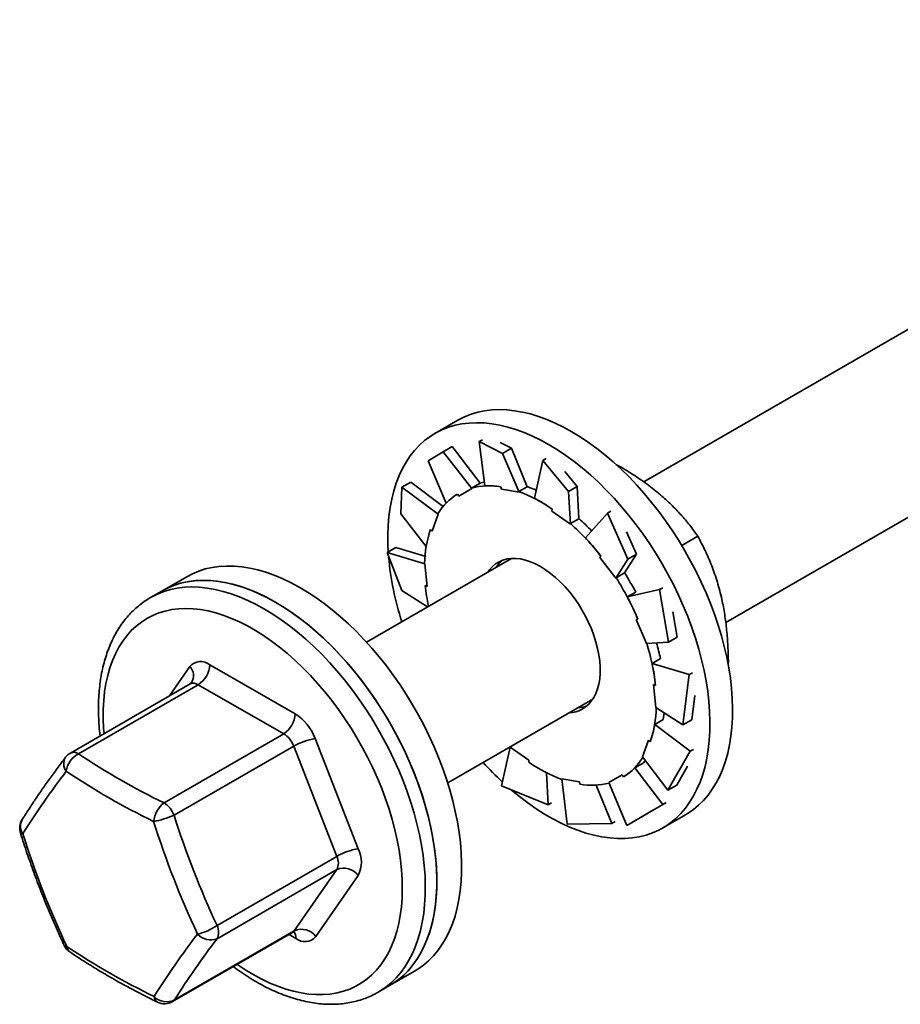
# Model space of a CAD drawing. Units: inches. Extents: x 0.1 to 8.4, y 0.1 to 10.9.
# Drawn here: x 6.6 to 6.9, y 8.9 to 9.3 of the extents above; entities that cross this region are included whole.
import ezdxf

# ---------------------------------------------------------------- set-up
doc = ezdxf.new("R2010")
doc.units = ezdxf.units.IN
doc.header["$MEASUREMENT"] = 0

msp = doc.modelspace()

# ---------------------------------------------------------------- linework, layer by layer
at = {"color": 7, "linetype": 'Continuous', "lineweight": 35}
for p, q in [((7.111114278064544, 9.299684899893524), (6.803535155345013, 9.12212325185349)), ((6.834998523183221, 9.068119838668679), (7.14236173845942, 9.245556845994733)), ((6.732039900734171, 9.145800065830993), (6.723321274122141, 9.140766909821608)), ((6.741537039524562, 9.138343654661643), (6.740236407496143, 9.137592815773692)), ((6.72648770664524, 9.13371923929703), (6.729874303678159, 9.13567428014992)), ((6.729874303678159, 9.13567428014992), (6.740620931783928, 9.12164328795859)), ((6.740236407496143, 9.137592815773692), (6.749316404607105, 9.133100544574475)), ((6.740236407496143, 9.137592815773692), (6.742478074407059, 9.120597939746009)), ((6.752703001640024, 9.135055585427365), (6.748313555010979, 9.137227236412622)), ((6.749316404607105, 9.133100544574475), (6.752703001640024, 9.135055585427365)), ((6.752703001640024, 9.135055585427365), (6.758799250558886, 9.120285912228093)), ((6.720740162783271, 9.130251092657229), (6.72648770664524, 9.13371923929703)), ((6.72648770664524, 9.13371923929703), (6.737506348543704, 9.119585233057611)), ((6.749316404607105, 9.133100544574475), (6.755624903982205, 9.118218364328836)), ((6.766089948356405, 9.13115631830547), (6.764789316327987, 9.130405479417519)), ((6.720740162783271, 9.130251092657229), (6.727628884789944, 9.114002738135534)), ((6.764789316327987, 9.130405479417519), (6.761554890808038, 9.115817601652408)), ((6.764789316327987, 9.130405479417519), (6.774603581691363, 9.118380836496838)), ((6.777990178724282, 9.120335877349726), (6.773245772587432, 9.126148822848346)), ((6.710162052560502, 9.109834428371672), (6.710638991412722, 9.120114380586909)), ((6.710638991412722, 9.120114380586909), (6.714025588445641, 9.122069421439797)), ((6.710638991412722, 9.120114380586909), (6.72459854962361, 9.109766468599359)), ((6.714025588445641, 9.122069421439797), (6.726455412462044, 9.112696729710697)), ((6.732451313802489, 9.116589453772342), (6.737506348543704, 9.119585233057611)), ((6.737393008751537, 9.119779847656432), (6.740620931783928, 9.12164328795859)), ((6.737506348543703, 9.119585233057611), (6.737393008751537, 9.119779847656432)), ((6.748610700673227, 9.120240290224428), (6.748848388495788, 9.119334782577859)), ((6.748848388495788, 9.119334782577859), (6.755624903982205, 9.118218364328836)), ((6.755571327526494, 9.118422471925935), (6.758799250558886, 9.120285912228093)), ((6.774603581691363, 9.118380836496838), (6.777990178724282, 9.120335877349726)), ((6.777990178724282, 9.120335877349726), (6.778610335212279, 9.10797320241303)), ((6.731948490537075, 9.117452846462626), (6.732451313802489, 9.116589453772342)), ((6.755624903982205, 9.118218364328838), (6.755571327526494, 9.118422471925935)), ((6.774603581691363, 9.118380836496838), (6.775365613825016, 9.105936587528316)), ((6.710162052560502, 9.109834428371672), (6.719939235362614, 9.097339885250495)), ((6.722266207254028, 9.103251842608069), (6.72459854962361, 9.109766468599359)), ((6.72459854962361, 9.109766468599359), (6.724447894830845, 9.109913044391815)), ((6.768284314202592, 9.111712358693572), (6.768209789593988, 9.110944082985439)), ((6.768209789593988, 9.110944082985439), (6.775365613825016, 9.105936587528316)), ((6.789535884562988, 9.110112623700944), (6.781084260634016, 9.100600687943123)), ((6.790836516591406, 9.110863462588894), (6.789535884562988, 9.110112623700944)), ((6.789535884562988, 9.110112623700944), (6.797340802349602, 9.092475533774268)), ((6.775365613825016, 9.105936587528316), (6.775382412179888, 9.106109762110872)), ((6.775382412179888, 9.106109762110872), (6.778610335212279, 9.10797320241303)), ((6.721597838860197, 9.10390211483094), (6.722266207254028, 9.103251842608069)), ((6.80072739938252, 9.094430574627157), (6.796954350817663, 9.102956685811856)), ((6.81810969986913, 9.097704309677676), (6.824307631297397, 9.101282299331563)), ((6.70490929133309, 9.094980577564291), (6.708295888366007, 9.09693561841718)), ((6.708295888366007, 9.09693561841718), (6.719465885712086, 9.09356398786845)), ((6.710597201289465, 9.080386593672726), (6.70490929133309, 9.094980577564291)), ((6.70490929133309, 9.094980577564291), (6.719458055101811, 9.090706797674283)), ((6.787072730684641, 9.093558113297952), (6.786700754157593, 9.09307923595454)), ((6.786700754157593, 9.09307923595454), (6.792818588383849, 9.085172459177501)), ((6.80072739938252, 9.094430574627157), (6.796130357461496, 9.087143841697749)), ((6.797340802349602, 9.092475533774268), (6.80072739938252, 9.094430574627157)), ((6.752655052750603, 9.092750793836084), (6.696958637324982, 9.060597937603662)), ((6.719458055101811, 9.090706797674283), (6.719299924337813, 9.090776303527043)), ((6.720310354114459, 9.081963626551191), (6.719458055101811, 9.090706797674283)), ((6.797340802349602, 9.092475533774268), (6.792818588383849, 9.085172459177501)), ((6.627967924679135, 9.085720592881962), (6.618421983133118, 9.080209838127159)), ((6.792902434429105, 9.085280401395591), (6.796130357461496, 9.087143841697749)), ((6.719608819149611, 9.082271983917844), (6.720310354114459, 9.081963626551191)), ((6.792818588383849, 9.085172459177501), (6.792902434429105, 9.085280401395591)), ((6.618421983133118, 9.080209838127159), (6.614002565750702, 9.077658562777712)), ((6.710597201289465, 9.080386593672726), (6.72047981325445, 9.074176423441546)), ((6.80957475086546, 9.08073349757418), (6.797198152678956, 9.077961095001477)), ((6.800426075711347, 9.079824535303635), (6.797198152678956, 9.077961095001477)), ((6.810875382893879, 9.08148433646213), (6.80957475086546, 9.08073349757418)), ((6.80957475086546, 9.08073349757418), (6.813024681176746, 9.060515499318658)), ((6.613933600211188, 9.077618624112397), (6.614002565750702, 9.077658562777712)), ((6.816411278209665, 9.062470540171548), (6.814743515016543, 9.072244312476121)), ((6.801254673810299, 9.069373224985387), (6.800658919877979, 9.069278593537602)), ((6.800658919877979, 9.069278593537602), (6.804527052000644, 9.060038569551592)), ((6.813024681176746, 9.060515499318658), (6.804527052000644, 9.060038569551592)), ((6.813024681176746, 9.060515499318658), (6.816411278209665, 9.062470540171548)), ((6.636777964864793, 9.051894466413108), (6.669641782968307, 9.033044394077413)), ((6.809932936031831, 9.054246312168102), (6.80670501299944, 9.052382871865946)), ((6.820936972003635, 9.048086997277967), (6.80670501299944, 9.052382871865946)), ((6.836040687397811, 9.052812001327668), (6.835780746332292, 9.052607720490862)), ((6.835814067499712, 9.052681176445182), (6.836040687397811, 9.052812001327668)), ((6.820936972003635, 9.048086997277967), (6.818548833620929, 9.028830809918041)), ((6.822237604032054, 9.048837836165918), (6.820936972003635, 9.048086997277967)), ((6.629262170875251, 9.044532911554178), (6.583264903200988, 9.017979254136318)), ((6.632372732198557, 9.04423164861398), (6.586375464524295, 9.017677991196118)), ((6.665236550302072, 9.025381576278285), (6.632372732198557, 9.04423164861398)), ((6.808021235813411, 9.043947807494368), (6.80731970084856, 9.04425616486102)), ((6.80731970084856, 9.04425616486102), (6.80817199986121, 9.035512993737928)), ((6.821935430653847, 9.03078585077093), (6.823089903044703, 9.040094665042824)), ((6.728206097719858, 9.006469883704868), (6.783902513145478, 9.03862273993729)), ((6.818548833620929, 9.028830809918041), (6.80817199986121, 9.035512993737928)), ((6.810949814347397, 9.030795539627006), (6.807721891315005, 9.028932099324846)), ((6.821372120732598, 9.01863916257902), (6.807721891315005, 9.028932099324846)), ((6.818548833620929, 9.028830809918041), (6.821935430653847, 9.03078585077093)), ((6.619239282627809, 8.998827918860425), (6.665236550302072, 9.025381576278285)), ((6.677310583702386, 9.023542306829045), (6.693833842326347, 8.981198937285255)), ((6.805363847708992, 9.022967948804142), (6.803031505339411, 9.016453322812852)), ((6.806032216102824, 9.022317676581268), (6.805363847708992, 9.022967948804142)), ((6.669070950669111, 9.020630532654103), (6.623073682994849, 8.99407687523624)), ((6.685594209293072, 8.978287163110313), (6.669070950669111, 9.020630532654103)), ((6.748854543262657, 9.005430550985494), (6.752264441138006, 9.020283203883894)), ((6.752084946905806, 9.020254849918661), (6.752247642783133, 9.020110029301337)), ((6.759420265369032, 9.015275708426769), (6.752264441138006, 9.020283203883894)), ((6.821372120732598, 9.01863916257902), (6.812819133541296, 9.003697006895425)), ((6.822672752761017, 9.019390001466974), (6.821372120732598, 9.01863916257902)), ((6.759345740760426, 9.014507432718638), (6.759420265369032, 9.015275708426769)), ((6.803275305436454, 9.01411693078695), (6.800047382404061, 9.012253490484792)), ((6.812819133541296, 9.003697006895425), (6.803031505339411, 9.016453322812852)), ((6.803275305436454, 9.01411693078695), (6.804118150231603, 9.015037087413535)), ((6.766744856965113, 8.998068111533174), (6.766126097148572, 9.010402944150155)), ((6.81079401050983, 8.998222498293462), (6.800047382404061, 9.012253490484792)), ((6.816205730574215, 9.005652047748315), (6.820340410391435, 9.012875375475682)), ((6.778781666467233, 9.006885008834352), (6.772005150980816, 9.008001427083373)), ((6.774141720346915, 8.990710842907857), (6.772005150980816, 9.008001427083373)), ((6.779019354289791, 9.005979501187781), (6.778781666467233, 9.006885008834352)), ((6.795178741160529, 9.009630337639868), (6.790123706419316, 9.0066345583546)), ((6.796970418308779, 8.990092148185305), (6.790123706419316, 9.0066345583546)), ((6.795681564425945, 9.008766944949585), (6.795178741160529, 9.009630337639868)), ((6.766744856965113, 8.998068111533174), (6.748854543262657, 9.005430550985494)), ((6.791297765796956, 8.990880775177), (6.785206746184703, 9.005637779085582)), ((6.812819133541296, 9.003697006895425), (6.816205730574215, 9.005652047748315)), ((6.768045488993531, 8.998818950421125), (6.766744856965113, 8.998068111533174)), ((6.812094642538248, 8.998973337181415), (6.81079401050983, 8.998222498293462)), ((6.81079401050983, 8.998222498293462), (6.796970418308779, 8.990092148185305)), ((6.800357015341698, 8.992047189038193), (6.807039607797035, 8.995977557896145)), ((6.791297765796956, 8.990880775177), (6.774141720346915, 8.990710842907857)), ((6.792598397825374, 8.991631614064952), (6.791297765796956, 8.990880775177)), ((6.796970418308779, 8.990092148185305), (6.800357015341698, 8.992047189038193)), ((6.810814163227797, 8.989208358904987), (6.819532789839827, 8.994241514914375)), ((6.63959694161881, 8.95173350569245), (6.685594209293072, 8.978287163110313)), ((6.685608394009252, 8.973175620660633), (6.63961112633499, 8.946621963242771)), ((6.669267834529697, 8.949682323452537), (6.685608394009252, 8.973175620660633)), ((6.693862211758708, 8.970975852385894), (6.677521652279154, 8.947482555177801)), ((6.623270566855436, 8.923128666034676), (6.669267834529697, 8.949682323452537)), ((6.622560912527883, 8.922466904268981), (6.668558180202146, 8.949020561686842)), ((6.705914872238773, 8.928651287210538), (6.715460813784791, 8.934162041965342)), ((6.701495454856357, 8.926100011861092), (6.705914872238773, 8.928651287210538)), ((6.701495454856357, 8.926100011861092), (6.701408750750883, 8.92605015663015))]:
    msp.add_line(p, q, dxfattribs=at)
at = {"color": 8, "linetype": 'Continuous', "lineweight": 35}
for p, q in [((6.621336294328265, 9.039957400416098), (6.629137533563074, 9.051173468762112)), ((6.669881220977435, 8.946761557526807), (6.667254702021301, 8.94826807975007))]:
    msp.add_line(p, q, dxfattribs=at)
at = {"color": 7, "linetype": 'Continuous', "lineweight": 35, "flags": 128}
for points in [[(6.732039900734171, 9.145800065830993), (6.73237831071858, 9.145992426852892), (6.734725224603767, 9.14717068705881), (6.737182832010808, 9.148140964783185), (6.739744507664631, 9.14890064432881), (6.742403345740572, 9.149447677733944), (6.745152178481254, 9.149780590293236), (6.747983595519596, 9.14989848453329), (6.750889963855849, 9.149801042632072), (6.75386344843482, 9.149488527275727), (6.756896033267789, 9.1489617809504), (6.759979543042197, 9.148222223671054), (6.763105665160852, 9.147271849153366), (6.766265972151214, 9.14611321943901), (6.769451944384369, 9.144749457988855), (6.772654993042451, 9.14318424126266), (6.775866483272568, 9.14142178880799), (6.779077757464845, 9.139466851885066), (6.782280158591805, 9.137324700658207), (6.785465053546184, 9.13500110998839), (6.78862385641427, 9.132502343865257), (6.791748051621999, 9.1298351385205), (6.794829216891441, 9.127006684268173)], [(6.70536699036835, 9.095296663650132), (6.70523972282691, 9.097990810638382), (6.705202180979414, 9.101721868799519), (6.705331417683863, 9.105353897959143), (6.705627084540952, 9.10887710680877), (6.706088384485106, 9.112281997400242), (6.706714073933234, 9.115559390750498), (6.707502466137202, 9.1187004515865), (6.708451435731017, 9.121696712163569), (6.709558424460427, 9.124540095092922), (6.710820448079532, 9.12722293511688), (6.712234104395777, 9.129737999773061), (6.713795582441665, 9.13207850889181), (6.715500672748449, 9.13423815287434), (6.71734477869412, 9.136211109702291), (6.719322928895079, 9.137992060632872), (6.721429790608119, 9.13957620453724), (6.72365968410655, 9.140959270843505), (6.726006597991738, 9.142137531049423), (6.728464205398778, 9.143107808773799), (6.7310258810526, 9.143867488319424), (6.733684719128542, 9.144414521724556), (6.736433551869223, 9.14474743428385), (6.739264968907566, 9.144865328523903), (6.742171337243819, 9.144767886622686), (6.74514482182279, 9.14445537126634), (6.748177406655758, 9.143928624941012), (6.751260916430167, 9.143189067661666), (6.754387038548822, 9.142238693143979), (6.757547345539184, 9.141080063429623), (6.760733317772339, 9.139716301979469), (6.763936366430421, 9.138151085253272), (6.767147856660539, 9.136388632798603), (6.770359130852815, 9.134433695875678), (6.773561531979774, 9.132291544648819), (6.776746426934154, 9.129967953979003), (6.779905229802241, 9.12746918785587), (6.783029425009969, 9.124801982511112), (6.78611059027941, 9.121973528258785)], [(6.794829216891441, 9.127006684268173), (6.797859045945772, 9.124024606120873), (6.800829370901528, 9.120896943234065), (6.803732184287777, 9.117632127233927), (6.806559660632836, 9.114238959487183), (6.809304177560374, 9.110726587374174), (6.811958336337977, 9.10710447962914), (6.814514981822828, 9.103382400814178), (6.816967221750712, 9.099570384995719), (6.819308445316331, 9.095678708694457), (6.821532340994874, 9.091717863181659), (6.823632913556776, 9.087698526196558), (6.825604500229782, 9.083631533161059), (6.827441785964795, 9.079527847969349), (6.8291398177643, 9.075398533431184), (6.830694018034776, 9.071254721448506), (6.832100196927071, 9.067107583005802), (6.8333545636315, 9.062968298055115), (6.834453736597198, 9.058848025376848), (6.835394752648181, 9.054757872497692), (6.836175074971544, 9.050708865746682), (6.836792599956262, 9.046711920530157), (6.837245662864154, 9.042777811905776), (6.837533042317721, 9.038917145534848), (6.837653963592763, 9.03514032909135), (6.837608100706904, 9.031457544204684), (6.837395577298372, 9.027878719011795), (6.837016966292706, 9.024413501392676), (6.836473288358237, 9.021071232961388), (6.835766009154557, 9.017860923882711), (6.834897035381355, 9.014791228582352), (6.833868709638287, 9.011870422416122), (6.832683804109754, 9.009106379361056), (6.831345513091572, 9.00650655078855), (6.829857444379719, 9.004077945376798), (6.828223609544355, 9.001827110216613), (6.826448413115338, 8.999760113161647), (6.82453664070839, 8.997882526470521), (6.822493446123924, 8.996199411784998), (6.820324337453306, 8.994715306484704), (6.819532789839827, 8.994241514914375)], [(6.742287640254406, 9.122041688948899), (6.741635646975994, 9.121904387010469), (6.740616178946216, 9.121649493349542)], [(6.78611059027941, 9.121973528258785), (6.789140419333742, 9.118991450111485), (6.792110744289498, 9.115863787224677), (6.795013557675746, 9.11259897122454), (6.797841034020807, 9.109205803477796), (6.800585550948344, 9.105693431364788), (6.803239709725946, 9.102071323619752), (6.805796355210799, 9.09834924480479), (6.808248595138681, 9.094537228986333), (6.8105898187043, 9.09064555268507), (6.812813714382846, 9.086684707172271), (6.814914286944746, 9.08266537018717), (6.816885873617752, 9.078598377151671), (6.818723159352764, 9.074494691959963), (6.820421191152271, 9.070365377421798), (6.821975391422746, 9.066221565439118), (6.82338157031504, 9.062074426996416), (6.82463593701947, 9.057935142045727), (6.825735109985168, 9.05381486936746), (6.82667612603615, 9.049724716488306), (6.827456448359513, 9.045675709737294), (6.828073973344231, 9.041678764520771), (6.828527036252123, 9.03774465589639), (6.828814415705691, 9.03388398952546), (6.828935336980734, 9.030107173081964), (6.828889474094873, 9.026424388195297), (6.828676950686342, 9.022845563002408), (6.828298339680676, 9.01938034538329), (6.827754661746207, 9.016038076952), (6.827047382542527, 9.012827767873326), (6.826178408769324, 9.009758072572966), (6.825150083026257, 9.006837266406736), (6.823965177497723, 9.004073223351668), (6.822626886479542, 9.001473394779163), (6.821138817767689, 8.99904478936741), (6.819504982932324, 8.996793954207227), (6.817729786503308, 8.994726957152261), (6.81581801409636, 8.992849370461133), (6.813774819511893, 8.991166255775612), (6.811605710841276, 8.989682150475316), (6.809316535617991, 8.98840105544575), (6.806913465053718, 8.987326424292618), (6.804402977401843, 8.98646115403152), (6.801791840493225, 8.985807577278097), (6.799087093491329, 8.985367455959729), (6.796296027915878, 8.985141976565677), (6.793426167986209, 8.985131746948523), (6.790485250337309, 8.985336794685505), (6.787481203163214, 8.985756567004179), (6.784422124843992, 8.986389932272587), (6.781316262113958, 8.987235183049942), (6.77817198782992, 8.988290040689588), (6.77499777839945, 8.989551661481823), (6.771802190929978, 8.991016644320046), (6.768593840160351, 8.992681039869527), (6.765381375237013, 8.994540361214128), (6.762173456397442, 8.996589595952228), (6.758978731623679, 8.998823219709273), (6.755805813328891, 9.00123521103051), (6.752758547114387, 9.003737806509761)], [(6.733569855048478, 8.975875705456344), (6.73341263942403, 8.979671658097299), (6.73308909617125, 8.983549212388192), (6.73260009750555, 8.9874979151282), (6.731946961680879, 8.991507121312853), (6.731131449435945, 8.995566022831103), (6.730155759247581, 8.99966367760205), (6.729022521404035, 9.003789039072899), (6.727734790914181, 9.00793098599847), (6.726296039271748, 9.012078352422144), (6.7247101450968, 9.016219957777283), (6.72298138367965, 9.020344637028078), (6.721114415455435, 9.0244412707685), (6.719114273440413, 9.028498815198265), (6.716986349663837, 9.03250633189495), (6.714736380631997, 9.036453017302062), (6.712370431863611, 9.04032823185351), (6.709894881538268, 9.044121528655987), (6.707316403301972, 9.047822681651963), (6.704641948276178, 9.051421713187317), (6.7018787263188, 9.054908920909327), (6.699034186587703, 9.058274903922506), (6.696115997459094, 9.06151058813175), (6.693132025854935, 9.064607250704489), (6.690090316035112, 9.067556543585912), (6.686999067911532, 9.070350516003838), (6.683866614942611, 9.072981635902595), (6.680701401667743, 9.075442810248113), (6.677511960942313, 9.077727404149487), (6.674306890934632, 9.07982925874547), (6.671094831946793, 9.081742707807669), (6.667884443121943, 9.083462593015712), (6.664684379100764, 9.084984277863146), (6.661503266690091, 9.086303660156656), (6.658349681606573, 9.087417183074837), (6.655232125358048, 9.088321844756775), (6.652159002324984, 9.089015206394517), (6.64913859710376, 9.089495398807669), (6.646179052172849, 9.089761127482385), (6.643288345942146, 9.089811676061137), (6.640474271244579, 9.089646908273894), (6.63774441432801, 9.089267268305479), (6.635106134404053, 9.088673779598128), (6.632566543808943, 9.087868042092468), (6.630132488829929, 9.086852227914363), (6.627967924679135, 9.085720592881962)], [(6.783352875886336, 9.037858899957063), (6.784308598373001, 9.03927086370456), (6.785116664211785, 9.0408545882239), (6.785771251269802, 9.042598662743627), (6.786267643232298, 9.044490521166864), (6.78660226358381, 9.046516532610317), (6.786772701377036, 9.048662099615111), (6.786777728603771, 9.050911763321812), (6.786617309042731, 9.053249314851861), (6.786292598520529, 9.055657912092919), (6.785805936583919, 9.058120201046671), (6.785160829643305, 9.060618440864786), (6.784361925708978, 9.063134631672122), (6.783414980902092, 9.065650644256257), (6.782326817981676, 9.068148350688865), (6.781105277186512, 9.070609754937868), (6.779759159746017, 9.073017122529247), (6.778298164467198, 9.075353108324341), (6.776732817854517, 9.07760088149197), (6.775074398266187, 9.07974424677495), (6.773334854653347, 9.081767761177304), (6.771526720467586, 9.083656845231394), (6.769663023357149, 9.085397888043323), (6.76775719130242, 9.086978345359732), (6.765822955867027, 9.088386829949444), (6.763874253261606, 9.089613193648713), (6.76192512393308, 9.090648600478984), (6.75998961140293, 9.091485590310317), (6.758081661083284, 9.092118132611802), (6.756215019799917, 9.092541669901657), (6.75440313674605, 9.092753150584006), (6.752659066580605, 9.092751050935684), (6.75099537536909, 9.09253538608471), (6.749424050044805, 9.092107709901274), (6.747956412042721, 9.091471103802078), (6.746603035728272, 9.090630154548656), (6.745373672208819, 9.089590921199648), (6.744277179076687, 9.088360891455148), (6.743727541817544, 9.08759705147492)], [(6.618421983133118, 9.080209838127159), (6.618747035945813, 9.080394719449652), (6.621093285053054, 9.081574184482976), (6.623550265482844, 9.0825456839507), (6.626111353650334, 9.083306598862018), (6.628769645314617, 9.083854877924857), (6.631517974191349, 9.084189043075797), (6.634348931271773, 9.084308193464672), (6.637254884796107, 9.084212007883098), (6.640228000827419, 9.083900745630398), (6.643260264370523, 9.083375245814576), (6.646343500979008, 9.082636925090227), (6.649469398792086, 9.08168777383949), (6.652629530941902, 9.080530350806331), (6.655815378270886, 9.079167776198615), (6.659018352297889, 9.077603723276589), (6.662229818371213, 9.075842408450404), (6.665441118946101, 9.07388857991344), (6.668643596923957, 9.071747504841998), (6.671828618990342, 9.069424955195935), (6.674987598888871, 9.066927192158474), (6.678112020568234, 9.064260949257166), (6.681193461139976, 9.061433414211487), (6.684223613585108, 9.05845220955602), (6.687194309148361, 9.055325372091444), (6.690097539359708, 9.052061331218747), (6.692925477623784, 9.048668886215047), (6.695670500319001, 9.0451571825123), (6.698325207349487, 9.041535687042824), (6.700882442094434, 9.037814162718135), (6.703335310701082, 9.034002642109854), (6.705677200669329, 9.030111400403674), (6.707901798677861, 9.026150927699275), (6.710003107603752, 9.022131900730862), (6.711975462689644, 9.018065154084589), (6.713813546814932, 9.01396165099042), (6.715512404829783, 9.009832453767215)], [(6.724023913502461, 8.970364950701542), (6.723866697878011, 8.974160903342495), (6.723543154625231, 8.978038457633389), (6.723054155959533, 8.981987160373395), (6.722401020134861, 8.985996366558052), (6.721585507889927, 8.990055268076299), (6.720609817701562, 8.994152922847249), (6.719476579858018, 8.998278284318095), (6.718188849368162, 9.002420231243667), (6.716750097725731, 9.00656759766734), (6.715164203550782, 9.01070920302248), (6.713435442133632, 9.014833882273274), (6.711568473909416, 9.018930516013699), (6.709568331894395, 9.022988060443462), (6.70744040811782, 9.026995577140147), (6.705190439085978, 9.030942262547258), (6.702824490317593, 9.034817477098704), (6.700348939992249, 9.038610773901183), (6.697770461755953, 9.04231192689716), (6.695096006730161, 9.045910958432513), (6.692332784772781, 9.049398166154523), (6.689488245041685, 9.052764149167702), (6.686570055913077, 9.055999833376948), (6.683586084308918, 9.059096495949687), (6.680544374489094, 9.062045788831108), (6.677453126365513, 9.064839761249035), (6.674320673396593, 9.067470881147793), (6.671155460121724, 9.069932055493311), (6.667966019396294, 9.072216649394685), (6.664760949388614, 9.074318503990664), (6.661548890400775, 9.076231953052867), (6.658338501575925, 9.077951838260908), (6.655138437554744, 9.079473523108343), (6.651957325144073, 9.080792905401852), (6.648803740060555, 9.081906428320035), (6.645686183812029, 9.082811090001973), (6.642613060778967, 9.083504451639714), (6.639592655557742, 9.083984644052865), (6.636633110626831, 9.084250372727581), (6.633742404396128, 9.084300921306333), (6.63092832969856, 9.08413615351909), (6.628198472781991, 9.083756513550675), (6.625560192858035, 9.083163024843325), (6.623020602262925, 9.082357287337665), (6.620586547283911, 9.08134147315956), (6.618421983133118, 9.080209838127159)], [(6.810949814347397, 9.030795539627006), (6.811196468961536, 9.032473953779702), (6.81131593091949, 9.033488452752215)], [(6.715512404829783, 9.009832453767215), (6.717067456913345, 9.005688694000648), (6.718474510920127, 9.001541542534445), (6.719729773681295, 8.997402179355753), (6.720829861230368, 8.99328176345587), (6.72177180792581, 8.989191402747585), (6.722553074445863, 8.9851421241202), (6.723171554634114, 8.98114484371299), (6.723625581177322, 8.977210337487227), (6.723913930100197, 8.97334921217608), (6.724035824065023, 8.969571876690754), (6.723990934467221, 8.96588851405989), (6.723779382321211, 8.962309053977933), (6.723401737934175, 8.958843146036422), (6.722859019368616, 8.955500133710403), (6.722152689697833, 8.952289029170073), (6.721284653061744, 8.949218488985556), (6.720257249533649, 8.946296790790324), (6.719073248811822, 8.943531810966162), (6.717735842752876, 8.940931003409835), (6.716248636767098, 8.938501379438698), (6.714615640098891, 8.936249488889425), (6.712841255018565, 8.934181402460807), (6.710930264954584, 8.932302695348223), (6.708887821598306, 8.930618432213901), (6.706719431015918, 8.929133153533472), (6.705914872238773, 8.928651287210538)], [(6.715460813784791, 8.934162041965342), (6.716735181088646, 8.934941878519696), (6.718877354920112, 8.936469683329376), (6.720892385680468, 8.93819555467496), (6.722774841203037, 8.940114839912432), (6.724519646720543, 8.94222236498812), (6.726122098545789, 8.944512448387021), (6.727577876751962, 8.946978916449176), (6.728883056818399, 8.949615120012753), (6.730034120210392, 8.95241395233902), (6.731027963864541, 8.955367868270852), (6.731861908554066, 8.958468904573143), (6.73253370611152, 8.961708701400278), (6.733041545489464, 8.9650785248328), (6.733384057642717, 8.968569290422508), (6.733560319219071, 8.972171587682535), (6.733569855048478, 8.975875705456344)], [(6.705914872238773, 8.928651287210538), (6.707189239542628, 8.929431123764894), (6.709331413374094, 8.930958928574572), (6.711346444134451, 8.932684799920157), (6.713228899657019, 8.93460408515763), (6.714973705174525, 8.936711610233317), (6.71657615699977, 8.939001693632218), (6.718031935205944, 8.941468161694372), (6.71933711527238, 8.94410436525795), (6.720488178664374, 8.946903197584216), (6.721482022318523, 8.94985711351605), (6.722315967008047, 8.95295814981834), (6.722987764565502, 8.956197946645474), (6.723495603943446, 8.959567770077996), (6.723838116096699, 8.963058535667704), (6.724014377673053, 8.966660832927731), (6.724023913502461, 8.970364950701542)]]:
    msp.add_lwpolyline(points, dxfattribs=at)
at = {"color": 8, "linetype": 'Continuous', "lineweight": 35, "flags": 128}
for points in [[(6.614002565750702, 9.077658562777712), (6.614327618563397, 9.077843444100205), (6.616673867670638, 9.079022909133531), (6.619130848100428, 9.079994408601255), (6.621691936267918, 9.080755323512573), (6.624350227932201, 9.08130360257541), (6.627098556808932, 9.08163776772635), (6.629929513889357, 9.081756918115225), (6.632835467413692, 9.081660732533653), (6.635808583445002, 9.081349470280953), (6.638840846988107, 9.080823970465131), (6.641924083596593, 9.08008564974078), (6.64504998140967, 9.079136498490044), (6.648210113559486, 9.077979075456884), (6.65139596088847, 9.07661650084917), (6.654598934915473, 9.075052447927142), (6.657810400988796, 9.073291133100959), (6.661021701563685, 9.071337304563993), (6.664224179541541, 9.069196229492553), (6.667409201607926, 9.06687367984649), (6.670568181506455, 9.064375916809027), (6.673692603185818, 9.06170967390772), (6.67677404375756, 9.05888213886204), (6.679804196202692, 9.055900934206573), (6.682774891765945, 9.052774096741997), (6.685678121977292, 9.0495100558693), (6.688506060241368, 9.046117610865602), (6.691251082936585, 9.042605907162853), (6.69390578996707, 9.038984411693379), (6.696463024712018, 9.035262887368688), (6.698915893318666, 9.031451366760407), (6.701257783286913, 9.02756012505423), (6.703482381295445, 9.023599652349828), (6.705583690221337, 9.019580625381415), (6.707556045307228, 9.015513878735142), (6.709394129432516, 9.011410375640976), (6.711092987447366, 9.007281178417768)], [(6.596186664457101, 9.025438828127976), (6.596037774906712, 9.027444612459306), (6.5958899410234, 9.031088265740724), (6.59590772052601, 9.034640345988691), (6.596091062151634, 9.038090611636317), (6.596439437278902, 9.041429114674562), (6.596951841452141, 9.044646229334928), (6.597626797277469, 9.047732679843024), (6.598462358682516, 9.050679567163042), (6.599456116527448, 9.053478394655976), (6.600605205551141, 9.056121092577621), (6.601906312632477, 9.058600041345752), (6.603355686342915, 9.060908093509344), (6.60494914776285, 9.063038594356513), (6.606682102530506, 9.064985401101794), (6.608549554088674, 9.066742900597367), (6.61054611809108, 9.068306025517222), (6.612666037926854, 9.06967026896756), (6.614903201318319, 9.070831697481355), (6.617251157944284, 9.071786962359537), (6.619703138037971, 9.072533309326174), (6.622252071906025, 9.073068586469754), (6.624890610312256, 9.073391250447699), (6.627611145667396, 9.073500370936236), (6.630405833963749, 9.073395633312748), (6.633266617391488, 9.073077339562916), (6.636185247571416, 9.07254640741002), (6.639153309337173, 9.071804367668895), (6.642162244998342, 9.070853359832213), (6.645203379014482, 9.069696125901755), (6.648267943008962, 9.06833600248252), (6.651347101050457, 9.066776911162416), (6.654431975129226, 9.06502334720533), (6.657513670754714, 9.063080366590095), (6.660583302600667, 9.06095357143281), (6.663632020123835, 9.058649093834479), (6.666651033082369, 9.056173578200582), (6.669631636880375, 9.053534162083531), (6.672565237665508, 9.050738455603266), (6.675443377107279, 9.047794519505295), (6.678257756784609, 9.044710841919493), (6.681000262112322, 9.041496313886613), (6.683662985737604, 9.038160203723129), (6.686238250338939, 9.034712130298264), (6.688718630761817, 9.03116203530031), (6.691096975427379, 9.027520154572167), (6.693366426952269, 9.023796988598754), (6.695520441920243, 9.020003272231394), (6.697552809748536, 9.01614994373646), (6.699457670594574, 9.01224811325752), (6.701229532251426, 9.00830903078192), (6.702863285983248, 9.004344053704154)], [(6.711092987447366, 9.007281178417768), (6.712648039530928, 9.003137418651203), (6.714055093537712, 8.998990267184999), (6.715310356298879, 8.994850904006306), (6.716410443847952, 8.990730488106424), (6.717352390543394, 8.986640127398138), (6.718133657063447, 8.982590848770753), (6.718752137251697, 8.978593568363545), (6.719206163794906, 8.97465906213778), (6.719494512717781, 8.970797936826635), (6.719616406682607, 8.967020601341307), (6.719571517084804, 8.963337238710443), (6.719359964938795, 8.959757778628486), (6.718982320551759, 8.956291870686975), (6.7184396019862, 8.952948858360958), (6.717733272315417, 8.949737753820628), (6.716865235679328, 8.946667213636111), (6.715837832151234, 8.943745515440877), (6.714653831429406, 8.940980535616717), (6.71331642537046, 8.938379728060388), (6.711829219384684, 8.935950104089251), (6.710196222716475, 8.933698213539978), (6.708421837636148, 8.93163012711136), (6.706510847572168, 8.929751419998778), (6.70446840421589, 8.928067156864454), (6.702300013633502, 8.926581878184026), (6.701495454856357, 8.926100011861092)], [(6.702863285983248, 9.004344053704154), (6.704354221255101, 9.000364614079556), (6.705698039314633, 8.996382185662728), (6.706890865586502, 8.992408250825738), (6.70792926084378, 8.988454267451456), (6.708810231124128, 8.984531635897524), (6.709531236362166, 8.980651666126173), (6.710090197713149, 8.976825545094668), (6.7104855035468, 8.973064304500415), (6.710716014094071, 8.969378788973728), (6.710781064733378, 8.965779624809949), (6.710680467906887, 8.962277189331077), (6.710414513661295, 8.958881580965285), (6.709983968811537, 8.955602590130516), (6.709390074729871, 8.952449671006185), (6.708634543766679, 8.94943191427433), (6.70771955431331, 8.94655802090882), (6.706647744521224, 8.943836277088195), (6.705422204695514, 8.941274530304476), (6.704046468384755, 8.938880166736805), (6.702524502192871, 8.936660089955176), (6.700860694342383, 8.93462070101567), (6.699059842022042, 8.932767880004537), (6.697127137555274, 8.931106969084395), (6.69506815342938, 8.929642757091392), (6.692888826228608, 8.928379465727744), (6.690595439517445, 8.927320737389486), (6.68819460572347, 8.92646962466449), (6.685693247072019, 8.92582858153107), (6.683098575627619, 8.92539945628253), (6.680418072499728, 8.92518348619805), (6.677659466272769, 8.925181293975289), (6.674830710722621, 8.925392885934995), (6.671939961883822, 8.925817652002774), (6.668995554533603, 8.926454367468091), (6.666005978160582, 8.927301196515431), (6.662979852487358, 8.928355697517434), (6.659925902617625, 8.929614830074728), (6.656852933879439, 8.931074963782196), (6.653769806437177, 8.932731888696374), (6.65068540974539, 8.934580827473802), (6.647608636918202, 8.936616449145346), (6.647364889933505, 8.936785935636093)]]:
    msp.add_lwpolyline(points, dxfattribs=at)
at = {"color": 7, "linetype": 'Continuous', "lineweight": 35}
for centre, radius, start, end in [((6.744070797119907, 9.093967588416186), 0.02666206264673402, 80.19614604315727, 104.5047523850451), ((6.742840464368999, 9.076017992597759), 0.04707850041284328, 65.66354752715067, 70.19965087482437), ((6.743878433179062, 9.098084240922029), 0.0227478880784207, 121.6306709483427, 148.6680384562627), ((6.736241105874204, 9.066401341561566), 0.05549644559351, 54.7326760654525, 69.61573753397573), ((6.720172774109464, 9.042236465481706), 0.08798316736573034, 43.96644865213318, 48.38142629157718), ((6.712635956286744, 9.035949276831715), 0.09412550887914015, 37.73735499956588, 48.19285648513156), ((6.763561042579844, 9.089791632993752), 0.04427206979681634, 161.4143466210384, 178.7255595125219), ((6.819088621335294, 9.103514410579319), 0.1140345042358158, 185.1647362304832, 197.9032118375384), ((6.757035863586806, 9.082840990112249), 0.01204670116590333, 130.1126576148049, 146.5867645676223), ((6.704164488795556, 9.028674096303224), 0.1090076168232346, 27.98479893766288, 32.45434572135586), ((6.796278877637175, 9.090172574798325), 0.07707604819103829, 185.8833710305209, 191.8212063030449), ((6.701648821233931, 9.027220373644493), 0.1081581654043407, 22.93791282590968, 32.46652045046038), ((6.725315591782437, 9.035107353592556), 0.083176782696665, 6.1012125715648, 17.45725053762696), ((6.723346654736781, 9.035607714457743), 0.08856964171268908, 12.14814013480549, 16.15894394124667), ((6.633325124818975, 9.047640878520852), 0.005478605145395305, 50.93211542092732, 139.8495146165191), ((6.627208133579948, 9.05229835278159), 0.009578350328687295, 302.6288559012789, 357.5833158589724), ((6.774403101734721, 9.044749730213004), 0.0112952201829398, 272.9022453580031, 322.4057217088721), ((6.66007195168346, 9.033448280445894), 0.009578350328688317, 302.6288559012879, 357.5833158589729), ((6.659349480513609, 9.016892184989496), 0.01915268514435427, 20.31713741092187, 57.4944231017425), ((6.77754135390207, 9.047227749248396), 0.01190082065149027, 273.3061743911087, 289.9836503612726), ((6.764069012383406, 9.03642815841841), 0.04427206979658355, 341.4143466210035, 358.7255595125803), ((6.660090399074744, 9.017305471734344), 0.00957634257215087, 20.31713741087737, 57.49442310179519), ((6.681097929290509, 8.999711018984698), 0.02413035985898243, 99.0301132310839, 119.8953166339821), ((6.586389649240476, 9.012566448746439), 0.006249999999999902, 119.9973117336512, 142.8182565652886), ((6.5907275230267, 9.009630944379031), 0.009148517676910153, 118.4057102957545, 171.7212521762669), ((6.73865250868644, 9.245089701912347), 0.27368665358333, 236.193359239576, 244.1310862744174), ((6.835085282654088, 9.099522863587875), 0.1263147676498094, 222.4107502684126, 227.1575544309479), ((6.791388949088794, 9.05981844985061), 0.05549644559347066, 234.7326760654504, 249.6157375339859), ((6.783751621783983, 9.028135550490157), 0.02274788807838693, 301.630670948323, 328.6680384562857), ((6.838444652466767, 8.814553609028986), 0.3232674455904024, 142.5888914615344, 147.7706892463148), ((6.73719132089375, 9.243198489467702), 0.279509773871721, 236.1933592395642, 244.1310862744232), ((6.783559257843113, 9.032252202996027), 0.02666206264673786, 260.1961460431613, 284.5047523850478), ((6.625607639518968, 8.990565563893755), 0.0104318013347848, 127.6238770913271, 173.7729154562047), ((6.614093131400463, 8.99075181431647), 0.009576342572172677, 20.31713741090839, 57.49442310174676), ((6.570049089760921, 8.989073151538344), 0.006250000000001253, 148.0429427867063, 197.5714710941728), ((6.609668082053965, 9.024127875051333), 0.03290551209862694, 279.7443000087308, 294.0414115760851), ((6.950812479866951, 9.097730838386678), 0.3519286821165729, 197.5352966396051, 205.0982188888314), ((6.951657627214255, 9.097901583270723), 0.344596834572268, 197.5352966396032, 205.0982188888341), ((6.900561200633042, 9.092988821495664), 0.3519286821164263, 197.5352966396038, 205.098218888833), ((6.697621187914469, 8.957367649440913), 0.02413035985897712, 99.03011323108379, 119.8953166339866), ((6.683587258063898, 8.976058920828523), 0.01146351857951713, 333.678178735643, 26.63981619153846), ((6.680470917161852, 8.975717154881947), 0.005731759289754597, 333.6781787356312, 26.63981619155836), ((6.688372594186549, 8.966962675587093), 0.006800109492280562, 36.16861548565922, 113.9847502419349), ((6.627599462851191, 8.968926711045357), 0.02096534776927593, 282.4300582590383, 304.9074695706207), ((6.634473649487582, 8.949163497464085), 0.005731759289761742, 333.6781787356666, 26.63981619152253), ((6.672032034706997, 8.943469378379001), 0.006800109492277335, 36.16861548565596, 113.9847502419736), ((6.888882518059468, 8.752058179025306), 0.3232674455888094, 142.5888914615198, 147.7706892463255), ((6.891032057660998, 8.754318895196318), 0.3165327071392715, 142.5888914615234, 147.7706892463255), ((6.637160173445065, 8.952855932832598), 0.006698473476510816, 221.0968272246735, 291.4628101980375), ((6.673334061023254, 8.951015145419062), 0.005478605145394486, 230.9321154209092, 319.8495146165139), ((6.58657234838488, 8.946729781994556), 0.006249999999999609, 205.138209380523, 236.0271807970674), ((6.737377907254344, 9.175961042572775), 0.2795097738724264, 236.1933592395746, 244.1310862744137), ((6.620233571331087, 8.929019205371555), 0.006627352072602265, 223.4712848986828, 297.2743519761989), ((6.619436166488396, 8.92787970965886), 0.006250000000000522, 243.9776980722851, 299.997311733652)]:
    msp.add_arc(centre, radius, start, end, dxfattribs=at)
at = {"color": 8, "linetype": 'Continuous', "lineweight": 35}
for centre, radius, start, end in [((6.625591634833131, 9.047659846321357), 0.004991887464595604, 328.5246487482162, 44.73804423575611), ((6.630554016183911, 9.041662291293983), 0.003147908032289292, 54.70728434635929, 114.2288439714833), ((6.584556748509647, 9.01510863387612), 0.003147908032291768, 54.70728434635159, 114.2288439714272), ((6.585448314339978, 9.013837195987788), 0.004752788627530309, 148.1730280666969, 217.4339280466793), ((6.569187596393113, 8.989859085751597), 0.00510742256606936, 150.4035881227181, 214.6516774042256), ((6.564735180854486, 8.987832664505152), 0.0009127564758910118, 225.0836773854245, 285.9567766304976), ((6.667460567894681, 8.950908996979305), 0.002184248298915871, 300.1663724480723, 325.833489300896), ((6.666483322664381, 8.947013606333934), 0.003407233708894662, 355.7576915065976, 41.73658904072218), ((6.581682315995297, 8.944659615988892), 0.0009654957869395783, 217.3329418571145, 280.66072578648), ((6.584825703643765, 8.943955339890103), 0.002974846847182037, 184.7154709660429, 234.0766280499711), ((6.618058928398196, 8.92451820987098), 0.002635604848228724, 181.2732086524821, 238.849227133566), ((6.621463300220839, 8.924355339560996), 0.002184248298317715, 300.1663724444454, 325.8334893044359)]:
    msp.add_arc(centre, radius, start, end, dxfattribs=at)
at = {"color": 7, "linetype": 'Continuous', "lineweight": 35}
for points, knots in [([(6.792759840929132, 9.128873835814032), (6.79293202217347, 9.128782941934753), (6.795141543562603, 9.12761654328792), (6.799214033552477, 9.125127682133286), (6.804842915283856, 9.121336673648006), (6.809804777473664, 9.11740686188839), (6.814098093137146, 9.113460419471162), (6.817820268596756, 9.109545172267444), (6.821238893716715, 9.105482245105826), (6.823284652847863, 9.10268237147958), (6.824307631297397, 9.101282299331563)], [0, 0, 0, 0, 0.01271905599148322, 0.1632176975546708, 0.317083130867088, 0.4709207987276506, 0.6019861333886338, 0.733071912735349, 0.8665230541124282, 1, 1, 1, 1]), ([(6.742478074407059, 9.120597939746009), (6.743486362295221, 9.120630117342662), (6.745509228980983, 9.120694673298418), (6.747574735604045, 9.120392064942818), (6.748610700673228, 9.12024029022443)], [0, 0, 0, 0, 0.4984450509060961, 1, 1, 1, 1]), ([(6.761554890808038, 9.115817601652408), (6.762690256365749, 9.115217507884456), (6.764968071253592, 9.114013576243709), (6.767176610442242, 9.112481019908346), (6.768284314202592, 9.111712358693572)], [0, 0, 0, 0, 0.4984450508994875, 1, 1, 1, 1]), ([(6.781084260634016, 9.100600687943123), (6.782124117362527, 9.099488498752214), (6.784210318693315, 9.097257181199954), (6.786116617222743, 9.094793689667915), (6.787072730684641, 9.093558113297952)], [0, 0, 0, 0, 0.4984450508995723, 1, 1, 1, 1]), ([(6.824307631297397, 9.101282299331563), (6.825261612798162, 9.099446253575351), (6.827169306067347, 9.09577468119346), (6.829692211315304, 9.089881338579819), (6.831860997409749, 9.083645021118233), (6.833508331126778, 9.077378974071062), (6.83466113777353, 9.071217389951618), (6.835420650588284, 9.065212808955597), (6.835889691848369, 9.059069673843045), (6.835990352304312, 9.054898026593424), (6.836040687397811, 9.052812001327668)], [0, 0, 0, 0, 0.1323064631865858, 0.2645755175425912, 0.3998035520826456, 0.5350071843434621, 0.6501968176779876, 0.765404419268125, 0.8826908702104573, 1, 1, 1, 1]), ([(6.797198152678956, 9.077961095001477), (6.797938830774476, 9.076558413108195), (6.799424808204032, 9.073744297709252), (6.800643455318726, 9.070833266896493), (6.801254673810299, 9.069373224985387)], [0, 0, 0, 0, 0.498445050906103, 1, 1, 1, 1]), ([(6.613930882814882, 9.07760062743523), (6.613292618240624, 9.077219855604197), (6.611894787442852, 9.076385946573664), (6.609871411820002, 9.074882045696034), (6.607841877846933, 9.073139213313866), (6.605938054301155, 9.071221850569978), (6.604159678261597, 9.069139500082708), (6.602511540555153, 9.066893561588213), (6.60099743030223, 9.064487993595268), (6.59962170247949, 9.061926821142366), (6.598388675009253, 9.059215144300474), (6.597302532809116, 9.056359075657337), (6.59636706179863, 9.053365806252861), (6.595585466005043, 9.050243470987121), (6.594960194372993, 9.047000958175026), (6.594493009918673, 9.043647622229159), (6.594184523553912, 9.040193213842096), (6.594036047316482, 9.036647093600434), (6.594042991851601, 9.033020470947864), (6.594219933001809, 9.029317835122727), (6.594436187852293, 9.026497335243235), (6.594642185156294, 9.024897629709711), (6.594684185946881, 9.024571465746353)], [0, 0, 0, 0, 0.04226596753380253, 0.09256454689683051, 0.1429208206071067, 0.1934393838163936, 0.2442120962825581, 0.2953120045236119, 0.3467888434174587, 0.3986666685931526, 0.4509440445161325, 0.5035968676313649, 0.5565834005864003, 0.6098506161714499, 0.6633407111838255, 0.7169967571808558, 0.7707668378904979, 0.8246064941079791, 0.8784796747555104, 0.9323535530518408, 0.9862075658417521, 1, 1, 1, 1]), ([(6.80670501299944, 9.052382871865946), (6.807002098655602, 9.050968835633292), (6.807598123544655, 9.048131940713581), (6.80787990628528, 9.045345407179312), (6.808021235813411, 9.043947807494366)], [0, 0, 0, 0, 0.4984450508999269, 1, 1, 1, 1]), ([(6.629849040263098, 9.04505342358817), (6.629820648455203, 9.045015647238742), (6.629732623482122, 9.044898526759699), (6.629524073302075, 9.04468117804217), (6.629316784034358, 9.044579047763648), (6.62925324918944, 9.0445477444961)], [0, 0, 0, 0, 0.2482215386416228, 0.7695774196107155, 1, 1, 1, 1]), ([(6.807721891315005, 9.028932099324846), (6.807518829648386, 9.027788095981938), (6.807111439372861, 9.025492951630829), (6.806392702259256, 9.0233782937214), (6.806032216102824, 9.02231767658127)], [0, 0, 0, 0, 0.4984450508990891, 1, 1, 1, 1]), ([(6.581410133457109, 9.016343606747263), (6.580846061335206, 9.015596835418492), (6.579202732515789, 9.013421243329406), (6.576589164171547, 9.009873552797215), (6.573619057552913, 9.005727379818403), (6.57079639978247, 9.001658970000198), (6.568122570040411, 8.997669841626351), (6.566131318371263, 8.994590982679895), (6.565037401307524, 8.992845617714288), (6.564746308331443, 8.99238117347164)], [0, 0, 0, 0, 0.08861147500019159, 0.2581545602856032, 0.4278370295506495, 0.5977245157132677, 0.7678431386552865, 0.9382227099962523, 1, 1, 1, 1]), ([(6.800047382404061, 9.012253490484792), (6.799386678842399, 9.0116074239352), (6.798061149457644, 9.010311259897822), (6.796476402237349, 9.009282782752067), (6.795681564425945, 9.008766944949585)], [0, 0, 0, 0, 0.498445050906095, 1, 1, 1, 1]), ([(6.564090707844351, 8.987186306304547), (6.564511989731449, 8.985871822538769), (6.565729430744807, 8.982073163026307), (6.567862227573968, 8.975845740230616), (6.57053774430196, 8.968533851504452), (6.573366562923634, 8.96130602957192), (6.576346169033547, 8.954167892243117), (6.578883717223919, 8.948436422113819), (6.580439477503734, 8.945094694065684), (6.580914312711323, 8.944074761784321)], [0, 0, 0, 0, 0.08865403943415302, 0.2561967815673041, 0.4237458791740445, 0.5912959149985384, 0.7588465166526398, 0.9263972953855651, 1, 1, 1, 1]), ([(6.668567101887956, 8.949005728744922), (6.668667132235814, 8.949064564405735), (6.66890334032077, 8.949203496830398), (6.669237397016873, 8.949271331684814), (6.669430874136802, 8.949270629500736), (6.669414628438473, 8.949272622302317), (6.66940990688904, 8.94927320147786)], [0, 0, 0, 0, 0.2502293050021488, 0.5908825291542833, 0.8810966249146914, 1, 1, 1, 1]), ([(6.583079851198764, 8.941546639761802), (6.583998893572699, 8.940932728435186), (6.586659593349104, 8.939155406979955), (6.591182910627431, 8.936279393306892), (6.596697150177201, 8.932948914445165), (6.602362910498137, 8.92970848565371), (6.608175298088639, 8.926560247649627), (6.612974563299784, 8.924092096789622), (6.615844589486457, 8.922681015166892), (6.616694160475739, 8.922263313748088)], [0, 0, 0, 0, 0.08871901758547579, 0.2568485163986853, 0.424975318416204, 0.5930988042140699, 0.7612136878528067, 0.929315654198524, 1, 1, 1, 1]), ([(6.645864916891416, 8.935920019630437), (6.646218829698843, 8.935651433144987), (6.647595320385392, 8.934606806366874), (6.650026614806317, 8.932951092240662), (6.653151654683333, 8.930960211910579), (6.656297697263775, 8.929152322679188), (6.659454978651689, 8.92751925908425), (6.662616812432391, 8.926070286620664), (6.665775147336289, 8.924809657835535), (6.668921749548582, 8.923742474786932), (6.672047905926241, 8.922872942924036), (6.675144426946538, 8.922204667006284), (6.678201702555939, 8.921740336526904), (6.68120986978682, 8.921481572451885), (6.684159075513843, 8.921428748922692), (6.687039721465696, 8.921581043199634), (6.689842977817733, 8.921936133799246), (6.692560248770722, 8.922491748039745), (6.695186183534214, 8.923240929109374), (6.697708090831487, 8.924190864378478), (6.699778766485599, 8.925128860397399), (6.700964793087864, 8.925821401913357), (6.701383360312841, 8.926065810580043)], [0, 0, 0, 0, 0.0186651141670662, 0.07259515698546203, 0.1265762794999054, 0.1806010528703908, 0.2346570490941355, 0.2887221476010901, 0.3427627587748145, 0.3967407082009989, 0.4506084648013851, 0.5043099903924468, 0.5577832648919038, 0.6109647808085629, 0.6637958679374217, 0.7162301085651611, 0.7682405686424971, 0.8198253850620956, 0.8710105586100196, 0.921849482518176, 0.9724194675142397, 1, 1, 1, 1])]:
    msp.add_open_spline(points, degree=3, knots=knots, dxfattribs=at)

doc.saveas('drawing.dxf')
